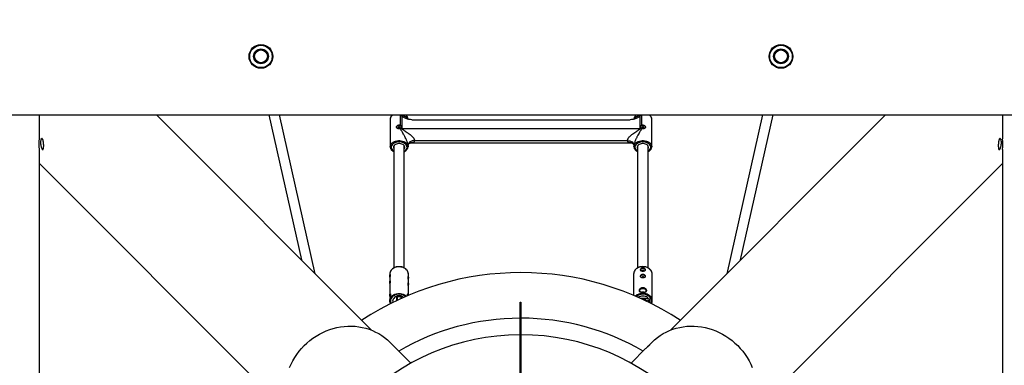
# Model space of a CAD drawing. Units: millimetres. Extents: x -5000 to 5000, y -5000 to 5000.
# Drawn here: x -771 to 744, y 303 to 835 of the extents above; entities that cross this region are included whole.
import ezdxf

# ---------------------------------------------------------------- set-up
doc = ezdxf.new("R2010")
doc.units = ezdxf.units.MM

msp = doc.modelspace()

# ---------------------------------------------------------------- linework, layer by layer
at = {"color": 7, "linetype": 'Continuous', "lineweight": 25}
for p, q in [((-2455.4, 688.1), (-599, 688.1)), ((-740.8, 651.6), (-740.8, 688.1)), ((-582.1, 688.1), (582, 688.1)), ((-229.9, 357.2), (-560.8, 688.1)), ((-388, 688.1), (-337.9, 465.2)), ((-316.8, 444), (-371.6, 688.1)), ((-201.2, 681.8), (-201.2, 681.6)), ((-183.4, 686.5), (-185, 688.1)), ((-183.4, 686.5), (-183.4, 667.5)), ((185, 688.1), (183.4, 686.5)), ((183.4, 667.5), (183.4, 686.5)), ((560.8, 688.1), (229.9, 357.2)), ((371.6, 688.1), (316.8, 444)), ((337.9, 465.2), (388, 688.1)), ((598.9, 688.1), (2455.4, 688.1)), ((740.8, 688.1), (740.8, 651.6)), ((-201.2, 681.6), (-201.2, 639.4)), ((-183.4, 667.5), (183.4, 667.5)), ((-167.9, 680.8), (167.9, 680.8)), ((201.2, 639.4), (201.2, 681.6)), ((-195.5, 640.6), (-195.5, 453)), ((-179.5, 453), (-179.5, 640.6)), ((-173.8, 639.4), (-173.8, 641.3)), ((-173.8, 639.4), (-173.8, 639.2)), ((-169.9, 645.1), (169.8, 645.1)), ((-163.8, 648.7), (163.8, 648.7)), ((173.8, 641.3), (173.8, 639.4)), ((179.5, 640.6), (179.5, 452.9)), ((195.5, 453), (195.5, 640.6)), ((201.2, 639.4), (201.2, 639.2)), ((-740.8, -634.8), (-740.8, 634.7)), ((740.8, 634.7), (740.8, -634.8)), ((-740.8, 613.5), (-357.2, 229.9)), ((357.2, 229.9), (740.8, 613.5)), ((-201.8, 443.2), (-201.8, 441)), ((-199.5, 449.5), (-199.6, 449.4)), ((-173.2, 438.1), (-173.2, 443.2)), ((173.2, 443.2), (173.2, 410.6)), ((199.6, 449.5), (199.5, 449.5)), ((201.8, 402.2), (201.8, 443.2)), ((-201.8, 436.4), (-201.8, 431.1)), ((-201.8, 426.5), (-201.8, 410.7)), ((-173.2, 428.3), (-173.2, 433.5)), ((-191.3, 409.4), (-191.3, 402.5)), ((-190.5, 409.9), (-190.5, 402.9)), ((-184.5, 405.7), (-184.5, 410)), ((-183.7, 406), (-183.7, 409.4)), ((-173.2, 410.7), (-173.2, 423.8)), ((-201.8, 403.9), (-201.8, 402.2)), ((-190.8, 405.4), (-190.5, 405.4)), ((-0.5, 15), (-1.3, 400)), ((-1.3, 400), (-0.3, 400)), ((-0.3, 400), (0.5, 15)), ((190.3, 403), (190.3, 403)), ((191.8, 405.7), (191.8, 402.2)), ((197.1, 404.7), (196.7, 404.7)), ((197.8, 400.7), (197.8, 403.8)), ((-0.2, 375.6), (0, 375.6)), ((-169.3, 306.3), (-201.7, 338.6)), ((201.7, 338.6), (195.3, 332.2)), ((191.8, 328.8), (169.3, 306.3))]:
    msp.add_line(p, q, dxfattribs=at)
at = {"color": 8, "linetype": 'Continuous', "lineweight": 25}
for p, q in [((-185.2, 671.9), (-185.2, 688.1)), ((185.2, 688.1), (185.2, 671.9)), ((-190.8, 409.9), (-190.8, 405.4)), ((-184.2, 405.8), (-184.2, 409.9))]:
    msp.add_line(p, q, dxfattribs=at)
at = {"color": 8, "linetype": 'Continuous', "lineweight": 25, "flags": 128}
for points in [[(-184, 688.1), (-183, 687.8), (-180.9, 687.2), (-179, 686.4), (-177.4, 685.3), (-176, 684.1), (-174.9, 682.8), (-174.4, 681.9)], [(174.4, 681.9), (174.9, 682.8), (176, 684.1), (177.4, 685.3), (179, 686.4), (180.9, 687.2), (183, 687.8), (184, 688.1)], [(-201.2, 639.5), (-201.2, 639.8), (-200.9, 641.3), (-200.3, 642.7), (-199.4, 644.1), (-198.1, 645.3), (-196.6, 646.4), (-194.8, 647.3), (-192.9, 647.9), (-190.8, 648.4), (-188.6, 648.7), (-186.4, 648.7), (-184.2, 648.4), (-182.1, 647.9), (-180.2, 647.3), (-178.4, 646.4), (-176.9, 645.3), (-175.6, 644.1), (-174.7, 642.7), (-174.1, 641.3), (-173.8, 639.8), (-173.8, 639.4)], [(-179.5, 632.1), (-178.3, 632.9), (-177.1, 634), (-176.2, 635.3), (-175.6, 636.6), (-175.3, 638), (-175.4, 639.4), (-175.8, 640.7), (-176.6, 642), (-177.7, 643.2), (-179.1, 644.3), (-180.7, 645.2), (-182.5, 645.8), (-184.4, 646.3), (-186.5, 646.5), (-188.5, 646.5), (-190.6, 646.3), (-192.5, 645.8), (-194.3, 645.2), (-195.9, 644.3), (-197.3, 643.2), (-198.4, 642), (-199.2, 640.7), (-199.6, 639.4), (-199.7, 638), (-199.4, 636.6), (-198.8, 635.3), (-197.9, 634), (-196.7, 632.9), (-195.5, 632.1)], [(173.8, 639.5), (173.8, 639.8), (174.1, 641.3), (174.7, 642.7), (175.6, 644.1), (176.9, 645.3), (178.4, 646.4), (180.2, 647.3), (182.1, 647.9), (184.2, 648.4), (186.4, 648.7), (188.6, 648.7), (190.8, 648.4), (192.9, 647.9), (194.8, 647.3), (196.6, 646.4), (198.1, 645.3), (199.4, 644.1), (200.3, 642.7), (200.9, 641.3), (201.2, 639.8), (201.2, 639.4)], [(195.5, 632.1), (196.7, 632.9), (197.9, 634), (198.8, 635.3), (199.4, 636.6), (199.7, 638), (199.6, 639.4), (199.2, 640.7), (198.4, 642), (197.3, 643.2), (195.9, 644.3), (194.3, 645.2), (192.5, 645.8), (190.6, 646.3), (188.5, 646.5), (186.5, 646.5), (184.4, 646.3), (182.5, 645.8), (180.7, 645.2), (179.1, 644.3), (177.7, 643.2), (176.6, 642), (175.8, 640.7), (175.4, 639.4), (175.3, 638), (175.6, 636.6), (176.2, 635.3), (177.1, 634), (178.3, 632.9), (179.5, 632.1)], [(-173.2, 443.2), (-173.4, 445), (-173.9, 446.8), (-174.8, 448.5), (-175.9, 450), (-177.4, 451.4), (-179.1, 452.6), (-181, 453.6), (-183.1, 454.3), (-185.3, 454.7), (-187.5, 454.8), (-189.7, 454.7), (-191.9, 454.3), (-194, 453.6), (-195.9, 452.6), (-197.6, 451.4), (-199.1, 450), (-199.7, 449.2)], [(199.7, 449.3), (199.1, 450), (197.6, 451.4), (195.9, 452.6), (194, 453.6), (191.9, 454.3), (189.7, 454.7), (187.5, 454.8), (185.3, 454.7), (183.1, 454.3), (181, 453.6), (179.1, 452.6), (177.4, 451.4), (175.9, 450), (175.3, 449.3)], [(-201.3, 405.2), (-201.1, 405.8), (-200.2, 407.4), (-199.1, 409), (-197.6, 410.4), (-195.9, 411.6), (-194, 412.5), (-191.9, 413.2), (-189.7, 413.7), (-187.5, 413.8), (-185.3, 413.7), (-183.1, 413.2), (-181, 412.5), (-179.1, 411.6), (-177.4, 410.4), (-176.2, 409.3)], [(-177.5, 408.8), (-178.5, 409.6), (-180.2, 410.7), (-182.2, 411.5), (-184.2, 412.1), (-186.4, 412.4), (-188.6, 412.4), (-190.8, 412.1), (-192.8, 411.5), (-194.8, 410.7), (-196.5, 409.6), (-198, 408.2), (-199.2, 406.7), (-200.1, 405.1), (-200.6, 403.4), (-200.8, 401.6)], [(-190.5, 406.7), (-190.3, 407.5), (-189.8, 408.3), (-189, 408.8), (-188, 409.1), (-187, 409.1), (-186, 408.8), (-185.2, 408.3), (-184.7, 407.5), (-184.5, 406.7), (-184.5, 406.7)], [(200.1, 398.2), (200.4, 398.9), (200.7, 400.7), (200.7, 402.5), (200.4, 404.2), (199.7, 405.9), (198.6, 407.5), (197.3, 408.9), (195.7, 410.1), (193.8, 411.1), (191.8, 411.8), (189.7, 412.3), (187.5, 412.4)], [(-200.8, 401.6), (-200.6, 399.8), (-200.1, 398.2)], [(189.4, 403.4), (188.8, 403.7), (188.2, 404)], [(192.3, 402), (192.9, 402.6), (193.8, 403), (194.8, 403.2), (195.9, 403), (196.8, 402.6), (197.4, 401.9), (197.8, 401.1), (197.8, 400.7)]]:
    msp.add_lwpolyline(points, dxfattribs=at)
at = {"color": 7, "linetype": 'Continuous', "lineweight": 25, "flags": 128}
for points in [[(-191.4, 669.2), (-191.2, 670.1), (-190.7, 670.9), (-189.8, 671.5), (-188.7, 671.9), (-187.5, 672.1), (-186.3, 671.9), (-185.2, 671.5), (-184.3, 670.9), (-183.8, 670.1), (-183.6, 669.2)], [(-185.8, 667.1), (-185.7, 667.3), (-185.5, 667.9), (-185.7, 668.5), (-186.1, 668.9), (-186.7, 669.2), (-187.5, 669.4), (-188.3, 669.2), (-188.9, 668.9), (-189.3, 668.5), (-189.5, 667.9), (-189.5, 667.9)], [(-189.5, 667.9), (-189.3, 667.3), (-189.2, 667.1)], [(183.6, 669.2), (183.8, 670.1), (184.3, 670.9), (185.2, 671.5), (186.3, 671.9), (187.5, 672.1), (188.7, 671.9), (189.8, 671.5), (190.7, 670.9), (191.2, 670.1), (191.4, 669.2)], [(189.2, 667.1), (189.3, 667.3), (189.5, 667.9), (189.3, 668.5), (188.9, 668.9), (188.3, 669.2), (187.5, 669.4), (186.7, 669.2), (186.1, 668.9), (185.7, 668.5), (185.5, 667.9), (185.5, 667.9)], [(185.5, 667.9), (185.7, 667.3), (185.8, 667.1)], [(-179.5, 636.1), (-179.4, 636.3), (-178.9, 637.4), (-178.9, 638.6), (-179.1, 639.8), (-179.7, 640.9), (-180.7, 641.9), (-181.9, 642.8), (-183.3, 643.4), (-184.9, 643.9), (-186.6, 644.1), (-188.4, 644.1), (-190.1, 643.9), (-191.7, 643.4), (-193.1, 642.8), (-194.3, 641.9), (-195.3, 640.9), (-195.9, 639.8), (-196.1, 638.6), (-196.1, 637.4), (-195.6, 636.3), (-195.5, 636.1)], [(-163.8, 648.7), (-165.8, 648.5), (-167.6, 648.1), (-169.4, 647.4), (-170.9, 646.5), (-172.1, 645.4), (-173, 644.1), (-173.6, 642.7), (-173.8, 641.3)], [(163.8, 648.7), (165.8, 648.5), (167.6, 648.1), (169.4, 647.4), (170.9, 646.5), (172.1, 645.4), (173, 644.1), (173.6, 642.7), (173.8, 641.3)], [(195.5, 636.1), (195.6, 636.3), (196.1, 637.4), (196.1, 638.6), (195.9, 639.8), (195.3, 640.9), (194.3, 641.9), (193.1, 642.8), (191.7, 643.4), (190.1, 643.9), (188.4, 644.1), (186.6, 644.1), (184.9, 643.9), (183.3, 643.4), (181.9, 642.8), (180.7, 641.9), (179.7, 640.9), (179.1, 639.8), (178.9, 638.6), (178.9, 637.4), (179.4, 636.3), (179.5, 636.1)], [(-199.4, 449.6), (-198.8, 450.4), (-197.3, 451.8), (-195.5, 453), (-193.5, 453.9), (-191.4, 454.6), (-189.2, 454.9), (-186.9, 455), (-184.7, 454.8), (-182.5, 454.3), (-180.5, 453.5), (-178.6, 452.4), (-177, 451.1), (-175.6, 449.7), (-175.5, 449.6)], [(183.5, 454.5), (185.2, 454.9), (187.5, 455)], [(-201.6, 438.7), (-201.7, 439.2), (-201.8, 440.5), (-201.8, 441.6), (-201.7, 442.3), (-201.5, 442.6), (-201.3, 442.6), (-201.2, 442), (-201.3, 441.2), (-201.4, 440), (-201.6, 438.7), (-201.8, 437.4), (-201.8, 436.4), (-201.8, 436.4)], [(191.5, 449.5), (191.4, 450), (191, 450.7), (190.2, 451.2), (189.2, 451.6), (188.1, 451.8), (186.9, 451.8), (185.8, 451.6), (184.8, 451.2), (184, 450.7), (183.6, 450), (183.5, 449.5)], [(191.5, 439.7), (191.4, 440.2), (191, 440.8), (190.2, 441.4), (189.2, 441.8), (188.1, 442), (186.9, 442), (185.8, 441.8), (184.8, 441.4), (184, 440.8), (183.6, 440.2), (183.5, 439.7)], [(191.4, 439.8), (191.3, 440.2), (190.9, 440.8), (190.2, 441.4), (189.2, 441.7), (188.1, 441.9), (186.9, 441.9), (185.8, 441.7), (184.8, 441.4), (184.1, 440.8), (183.6, 440.2), (183.5, 439.6)], [(191.4, 449.7), (191.4, 450), (190.9, 450.7), (190.2, 451.2), (189.2, 451.6), (188.1, 451.8), (186.9, 451.8), (185.8, 451.6), (184.8, 451.2), (184.1, 450.7), (183.6, 450), (183.6, 449.5)], [(189.4, 448.2), (189.3, 448.4), (188.9, 448.7), (188.3, 449), (187.5, 449.1), (186.7, 449), (186.1, 448.7), (185.7, 448.4), (185.6, 448.2)], [(-201.6, 428.8), (-201.7, 429.4), (-201.8, 430.7), (-201.8, 431.7), (-201.7, 432.4), (-201.5, 432.8), (-201.3, 432.7), (-201.2, 432.2), (-201.3, 431.3), (-201.4, 430.2), (-201.6, 428.9), (-201.8, 427.6), (-201.8, 426.5), (-201.8, 426.5)], [(189.4, 438.4), (189.3, 438.5), (188.9, 438.9), (188.3, 439.2), (187.5, 439.2), (186.7, 439.2), (186.1, 438.9), (185.7, 438.5), (185.6, 438.4)], [(-201.4, 407.3), (-201.5, 407.8), (-201.8, 409.8), (-201.8, 411.4), (-201.6, 412.5), (-201.2, 413.2), (-200.8, 413.2), (-200.5, 412.5), (-200.6, 411.4), (-200.8, 409.9), (-201.2, 408.1), (-201.6, 406.1), (-201.8, 404.2), (-201.8, 403.9), (-201.8, 403.9)], [(-191.3, 409.1), (-193, 408.4), (-194.6, 407.4), (-195.8, 406.1), (-196.7, 404.7), (-197.3, 403.2), (-197.5, 401.6), (-197.3, 400), (-197.2, 399.6)], [(-180.5, 407.4), (-182, 408.4), (-183.7, 409.1)], [(196.7, 404.7), (195.8, 406.1), (194.6, 407.3), (193.1, 408.3), (191.3, 409.1), (189.5, 409.6), (187.5, 409.7), (185.5, 409.6), (183.7, 409.1), (181.9, 408.4), (180.5, 407.4)], [(193.4, 417.8), (193.3, 418.4), (192.8, 419.3), (192, 420), (191, 420.6), (189.7, 421), (188.2, 421.2), (186.8, 421.2), (185.3, 421), (184, 420.6), (183, 420), (182.2, 419.3), (181.7, 418.4), (181.6, 417.8)], [(191.4, 416), (191.9, 416.5), (192.4, 417.2), (192.5, 418), (192.2, 418.8), (191.6, 419.5), (190.7, 420), (189.5, 420.5), (188.2, 420.7), (186.8, 420.7), (185.5, 420.5), (184.3, 420), (183.4, 419.5), (182.8, 418.8), (182.5, 418), (182.6, 417.2), (183.1, 416.5), (183.6, 416)], [(-201.8, 402.2), (-201.6, 404), (-201.3, 405.2)], [(-201.3, 399), (-201.6, 400.3), (-201.8, 402.2)], [(-197.5, 401.7), (-197.3, 400.3), (-197.1, 399.7)], [(186.8, 406), (185.1, 405.9), (184.1, 405.8)], [(185, 405.4), (185.5, 405.7), (186.2, 405.9)], [(188.8, 405.9), (189.5, 405.7), (190.2, 405.2), (190.6, 404.6), (190.6, 403.9), (190.3, 403.4)], [(-355.9, 299.7), (-353.6, 305), (-350.9, 310.2), (-348, 315.2), (-344.7, 320), (-341.2, 324.7), (-337.4, 329.2), (-333.4, 333.4), (-329.2, 337.4), (-324.7, 341.2), (-320, 344.7), (-315.2, 348), (-310.2, 350.9), (-305, 353.6), (-299.7, 355.9), (-294.3, 358), (-288.9, 359.7), (-283.3, 361.1), (-277.7, 362.2), (-272.1, 362.9), (-266.5, 363.3), (-260.8, 363.4), (-255.3, 363.1), (-249.7, 362.4), (-244.3, 361.5), (-238.9, 360.2), (-233.7, 358.6), (-228.5, 356.6), (-223.6, 354.3), (-218.8, 351.8), (-214.2, 348.9), (-209.8, 345.8), (-205.6, 342.3), (-201.7, 338.6)], [(201.7, 338.6), (205.6, 342.3), (209.8, 345.8), (214.2, 348.9), (218.8, 351.8), (223.6, 354.3), (228.5, 356.6), (233.7, 358.6), (238.9, 360.2), (244.3, 361.5), (249.7, 362.4), (255.3, 363.1), (260.8, 363.4), (266.5, 363.3), (272.1, 362.9), (277.7, 362.2), (283.3, 361.1), (288.9, 359.7), (294.3, 358), (299.7, 355.9), (305, 353.6), (310.2, 350.9), (315.2, 348), (320, 344.7), (324.7, 341.2), (329.2, 337.4), (333.4, 333.4), (337.4, 329.2), (341.2, 324.7), (344.7, 320), (348, 315.2), (350.9, 310.2), (353.6, 305), (355.9, 299.7)]]:
    msp.add_lwpolyline(points, dxfattribs=at)
at = {"color": 7, "linetype": 'Continuous', "lineweight": 25}
for centre, radius in [((0, 0), 5000), ((-400, 778.1), 18.3), ((-400, 778.1), 17.3), ((-400, 778.1), 11.4), ((-400, 778.1), 11.3), ((-400, 778.1), 10), ((-400, 778.1), 9.87), ((400, 778.1), 18.3), ((400, 778.1), 17.3), ((400, 778.1), 11.4), ((400, 778.1), 11.3), ((400, 778.1), 10), ((400, 778.1), 9.87)]:
    msp.add_circle(centre, radius, dxfattribs=at)
at = {"color": 8, "linetype": 'Continuous', "lineweight": 25}
for centre, radius, start, end in [((-193.1, 681.1), 8.13, 121.3777, 174.8772), ((-181.9, 681.1), 8.1, 4.221, 58.6694), ((181.9, 681.1), 8.13, 121.3777, 174.8772), ((193.1, 681.2), 8.07, 3.2165, 58.7209), ((187.2, 398.2), 15.6, 88.7678, 134.6299), ((187.2, 397.8), 14.6, 88.8147, 131.5214), ((188, 398.9), 14.9, 38.865, 92.0865)]:
    msp.add_arc(centre, radius, start, end, dxfattribs=at)
at = {"color": 7, "linetype": 'Continuous', "lineweight": 25}
for centre, radius, start, end in [((-183.4, 682.3), 14.7, 264.9748, 270.0045), ((183.4, 682.3), 14.7, 269.9955, 275.0252), ((651, 643.2), 90.2, 354.592, 5.341), ((188, 440.3), 14.7, 39.3638, 92.1247), ((0, 0), 445.7, 56.6511, 123.3489), ((-191.6, 443.1), 10.2, 142.5518, 179.3915), ((183.4, 443.1), 10.2, 142.42, 179.3731), ((191.6, 443.1), 10.2, 0.6187, 37.8619), ((-190.9, 409.4), 0.424, 101.5655, 175.9701), ((-187.5, 397.3), 13, 74.5441, 105.4714), ((-184.1, 409.4), 0.424, 4.0454, 78.4501), ((187.5, 407.4), 8.44, 78.0978, 101.1744), ((187.3, 403), 3, 359.9922, 130.9387), ((187.6, 363.3), 42.7, 77.8388, 89.6377), ((197.2, 404.2), 0.502, 26.7272, 92.7716), ((191, 401.6), 7.21, 341.8537, 23.016), ((191.9, 402.2), 9.86, 334.0266, 38.1358), ((0, 0), 375.6, 90.1856, 120.0593), ((0, 0), 375.6, 59.9407, 90), ((0, 0), 350, 90.1912, 90.0275)]:
    msp.add_arc(centre, radius, start, end, dxfattribs=at)
for points, knots in [([(-599, 688.1), (-598.9, 688.1), (-598.7, 688.1), (-597.3, 688.2), (-595.1, 688.4), (-592.4, 688.5), (-589.5, 688.5), (-586.7, 688.4), (-584.4, 688.3), (-582.7, 688.1), (-582, 688.1), (-582.1, 688.1), (-582.1, 688.1)], [0, 0, 0, 0, 0.107046, 0.21408, 0.321412, 0.428944, 0.536151, 0.643014, 0.750052, 0.857509, 0.964978, 1, 1, 1, 1]), ([(-197.8, 688.1), (-198, 687.9), (-198.7, 687.3), (-199.6, 686.2), (-200.5, 684.8), (-201.1, 683.4), (-201.1, 682.4), (-201.2, 681.9)], [0, 0, 0, 0, 0.112809, 0.341564, 0.568007, 0.790609, 1, 1, 1, 1]), ([(-167.9, 680.8), (-169.4, 680.8), (-170.9, 680.9), (-172.7, 681.3), (-173, 681.4), (-173.8, 681.5), (-174.1, 681.6), (-175.1, 682), (-175.8, 682.2), (-177.1, 682.7), (-177.7, 683), (-179, 683.6), (-179.6, 683.9), (-180.8, 684.6), (-181.4, 684.9), (-182.2, 685.5), (-182.4, 685.7), (-183, 686.1), (-183.2, 686.3), (-183.4, 686.5)], [0, 0, 0, 0, 0.25, 0.25, 0.3125, 0.3125, 0.375, 0.375, 0.5, 0.5, 0.625, 0.625, 0.75, 0.75, 0.875, 0.875, 0.9375, 0.9375, 1, 1, 1, 1]), ([(-173.8, 681.7), (-173.8, 681.8), (-173.8, 682.5), (-174.1, 683.7), (-174.6, 685.1), (-175.5, 686.4), (-176.4, 687.4), (-177, 687.9), (-177.2, 688.1)], [0, 0, 0, 0, 0.069786, 0.278451, 0.4871, 0.697969, 0.912267, 1, 1, 1, 1]), ([(183.4, 686.5), (183.2, 686.3), (183, 686.1), (182.4, 685.7), (182.2, 685.5), (181.4, 684.9), (180.8, 684.6), (179.6, 683.9), (179, 683.6), (177.8, 683), (177.1, 682.7), (175.8, 682.2), (175.1, 682), (174.1, 681.6), (173.8, 681.5), (173, 681.4), (172.7, 681.3), (170.9, 680.9), (169.4, 680.8), (167.9, 680.8)], [0, 0, 0, 0, 0.0625, 0.0625, 0.125, 0.125, 0.25, 0.25, 0.375, 0.375, 0.5, 0.5, 0.625, 0.625, 0.6875, 0.6875, 0.75, 0.75, 1, 1, 1, 1]), ([(177.2, 688.1), (177, 687.9), (176.3, 687.3), (175.4, 686.2), (174.5, 684.8), (173.9, 683.4), (173.9, 682.4), (173.8, 681.9)], [0, 0, 0, 0, 0.112809, 0.341564, 0.568007, 0.790609, 1, 1, 1, 1]), ([(201.2, 681.7), (201.2, 681.8), (201.2, 682.5), (200.9, 683.7), (200.4, 685.1), (199.5, 686.4), (198.6, 687.4), (198, 687.9), (197.8, 688.1)], [0, 0, 0, 0, 0.069786, 0.278451, 0.4871, 0.697969, 0.912267, 1, 1, 1, 1]), ([(582, 688.1), (582.1, 688.1), (582.3, 688.1), (583.7, 688.2), (585.9, 688.4), (588.6, 688.5), (591.5, 688.5), (594.3, 688.4), (596.6, 688.3), (598.3, 688.1), (599, 688.1), (598.9, 688.1), (598.9, 688.1)], [0, 0, 0, 0, 0.107046, 0.21408, 0.321412, 0.428944, 0.536151, 0.643014, 0.750052, 0.857509, 0.964978, 1, 1, 1, 1]), ([(-185.1, 667.3), (-185.4, 667.2), (-185.7, 667.1), (-186.4, 667), (-186.8, 666.9), (-187.3, 666.9), (-187.5, 666.9), (-187.9, 666.9), (-188, 666.9), (-188.4, 667), (-188.6, 667), (-188.9, 667), (-189.1, 667.1), (-189.6, 667.2), (-189.9, 667.3), (-190.3, 667.6), (-190.4, 667.6), (-190.6, 667.8), (-190.7, 667.9), (-191, 668.2), (-191.1, 668.4), (-191.3, 668.9), (-191.4, 669.1), (-191.4, 669.7), (-191.4, 669.9), (-191.2, 670.3), (-191.1, 670.5), (-191, 670.8), (-190.9, 670.9), (-190.7, 671.1), (-190.6, 671.3), (-190.4, 671.5), (-190.3, 671.6), (-189.9, 671.9), (-189.6, 672.1), (-189.1, 672.3), (-188.9, 672.4), (-188.6, 672.5), (-188.4, 672.6), (-187.9, 672.7), (-187.5, 672.7), (-186.8, 672.6), (-186.4, 672.5), (-185.9, 672.4), (-185.8, 672.3), (-185.4, 672.1), (-185.3, 672), (-185.2, 671.9)], [0, 0, 0, 0, 0.0625, 0.0625, 0.125, 0.125, 0.15625, 0.15625, 0.1875, 0.1875, 0.21875, 0.21875, 0.25, 0.25, 0.3125, 0.3125, 0.34375, 0.34375, 0.375, 0.375, 0.4375, 0.4375, 0.5, 0.5, 0.5625, 0.5625, 0.59375, 0.59375, 0.625, 0.625, 0.65625, 0.65625, 0.6875, 0.6875, 0.75, 0.75, 0.78125, 0.78125, 0.8125, 0.8125, 0.875, 0.875, 0.9375, 0.9375, 0.96875, 0.96875, 1, 1, 1, 1]), ([(-185.9, 667.1), (-186, 667.2), (-186.2, 667.5), (-186.8, 667.8), (-187.4, 667.9), (-188.1, 667.8), (-188.7, 667.5), (-189, 667.3), (-189.1, 667.1), (-189.1, 667.1)], [0, 0, 0, 0, 0.134941, 0.310609, 0.485033, 0.655423, 0.825171, 0.998497, 1, 1, 1, 1]), ([(-184.7, 667.6), (-184.5, 667.7), (-184.4, 667.8), (-184.1, 668.2), (-183.9, 668.4), (-183.7, 668.7), (-183.7, 668.9), (-183.6, 669.3), (-183.6, 669.5), (-183.6, 670), (-183.7, 670.2), (-183.8, 670.6), (-183.9, 670.7), (-184.2, 671.1), (-184.4, 671.3), (-184.7, 671.6), (-184.9, 671.8), (-185.2, 671.9)], [0, 0, 0, 0, 0.125, 0.125, 0.25, 0.25, 0.375, 0.375, 0.5, 0.5, 0.625, 0.625, 0.75, 0.75, 0.875, 0.875, 1, 1, 1, 1]), ([(-173.8, 641.3), (-173.8, 641.7), (-173.9, 642.2), (-174, 643.1), (-174, 643.3), (-174.2, 643.9), (-174.2, 644.2), (-174.4, 644.8), (-174.5, 645.1), (-174.7, 645.7), (-174.8, 646), (-175.1, 646.9), (-175.3, 647.5), (-175.8, 648.8), (-176.1, 649.4), (-176.6, 650.6), (-176.9, 651.2), (-177.7, 652.9), (-178.3, 654), (-179.2, 655.7), (-179.5, 656.3), (-180.1, 657.3), (-180.4, 657.9), (-181.3, 659.4), (-181.9, 660.5), (-182.8, 662), (-183.1, 662.5), (-183.6, 663.4), (-183.9, 663.9), (-184.4, 664.9), (-184.6, 665.4), (-184.9, 666.1), (-185, 666.4), (-185.1, 666.9), (-185.1, 667.1), (-185.1, 667.3)], [0, 0, 0, 0, 0.0625, 0.0625, 0.09375, 0.09375, 0.125, 0.125, 0.15625, 0.15625, 0.1875, 0.1875, 0.25, 0.25, 0.3125, 0.3125, 0.375, 0.375, 0.5, 0.5, 0.5625, 0.5625, 0.625, 0.625, 0.75, 0.75, 0.8125, 0.8125, 0.875, 0.875, 0.9375, 0.9375, 0.96875, 0.96875, 1, 1, 1, 1]), ([(-183.4, 667.5), (-183.4, 667.4), (-183.4, 667.3), (-183.3, 667.1), (-183.2, 666.9), (-183.1, 666.7), (-183, 666.6), (-182.8, 666.4), (-182.7, 666.4), (-182.3, 666.1), (-182.1, 665.9), (-181.6, 665.6), (-181.4, 665.4), (-180.7, 664.9), (-180.2, 664.6), (-179.1, 664), (-178.6, 663.7), (-177.1, 662.7), (-176.1, 662), (-174.6, 661), (-174.1, 660.6), (-173.1, 659.9), (-172.6, 659.6), (-171.1, 658.4), (-170.1, 657.6), (-168.8, 656.4), (-168.3, 656), (-167.5, 655.1), (-167, 654.7), (-166.3, 653.8), (-165.9, 653.3), (-165.4, 652.6), (-165.2, 652.4), (-164.9, 651.9), (-164.8, 651.7), (-164.5, 651.2), (-164.4, 650.9), (-164.2, 650.5), (-164.1, 650.2), (-163.9, 649.5), (-163.8, 649.1), (-163.8, 648.7)], [0, 0, 0, 0, 0.015625, 0.015625, 0.03125, 0.03125, 0.046875, 0.046875, 0.0625, 0.0625, 0.09375, 0.09375, 0.125, 0.125, 0.1875, 0.1875, 0.25, 0.25, 0.375, 0.375, 0.4375, 0.4375, 0.5, 0.5, 0.625, 0.625, 0.6875, 0.6875, 0.75, 0.75, 0.8125, 0.8125, 0.84375, 0.84375, 0.875, 0.875, 0.90625, 0.90625, 0.9375, 0.9375, 1, 1, 1, 1]), ([(163.8, 648.7), (163.8, 649.1), (163.9, 649.5), (164.1, 650.2), (164.2, 650.5), (164.4, 650.9), (164.5, 651.2), (164.9, 651.9), (165.2, 652.4), (165.9, 653.3), (166.3, 653.8), (167, 654.7), (167.5, 655.1), (168.3, 656), (168.8, 656.4), (169.7, 657.2), (170.2, 657.6), (171.1, 658.4), (171.6, 658.8), (173.1, 659.9), (174.1, 660.6), (176.1, 662), (177.1, 662.7), (178.6, 663.7), (179.1, 664), (180.2, 664.6), (180.7, 664.9), (181.4, 665.4), (181.7, 665.6), (182.1, 665.9), (182.4, 666.1), (182.7, 666.4), (182.8, 666.5), (183, 666.6), (183.1, 666.7), (183.2, 666.9), (183.3, 667.1), (183.4, 667.3), (183.4, 667.4), (183.4, 667.5)], [0, 0, 0, 0, 0.0625, 0.0625, 0.09375, 0.09375, 0.125, 0.125, 0.1875, 0.1875, 0.25, 0.25, 0.3125, 0.3125, 0.375, 0.375, 0.4375, 0.4375, 0.5, 0.5, 0.625, 0.625, 0.75, 0.75, 0.8125, 0.8125, 0.875, 0.875, 0.90625, 0.90625, 0.9375, 0.9375, 0.953125, 0.953125, 0.96875, 0.96875, 0.984375, 0.984375, 1, 1, 1, 1]), ([(185.1, 667.3), (185.1, 667.1), (185.1, 666.9), (185, 666.4), (184.9, 666.1), (184.6, 665.4), (184.4, 664.9), (183.9, 663.9), (183.6, 663.4), (183.1, 662.5), (182.8, 662), (181.9, 660.5), (181.3, 659.4), (180.1, 657.3), (179.5, 656.3), (178.6, 654.6), (178.3, 654), (177.7, 652.9), (177.4, 652.3), (176.6, 650.6), (176.1, 649.4), (175.3, 647.5), (175.1, 646.9), (174.7, 645.7), (174.5, 645.1), (174.2, 644.2), (174.2, 643.9), (174, 643.3), (174, 643.1), (173.9, 642.5), (173.9, 642.3), (173.8, 641.7), (173.8, 641.5), (173.8, 641.3)], [0, 0, 0, 0, 0.03125, 0.03125, 0.0625, 0.0625, 0.125, 0.125, 0.1875, 0.1875, 0.25, 0.25, 0.375, 0.375, 0.5, 0.5, 0.5625, 0.5625, 0.625, 0.625, 0.75, 0.75, 0.8125, 0.8125, 0.875, 0.875, 0.90625, 0.90625, 0.9375, 0.9375, 0.96875, 0.96875, 1, 1, 1, 1]), ([(185.2, 671.9), (184.9, 671.8), (184.7, 671.6), (184.4, 671.3), (184.2, 671.1), (183.9, 670.7), (183.8, 670.6), (183.7, 670.2), (183.6, 670), (183.6, 669.5), (183.6, 669.3), (183.7, 668.9), (183.7, 668.7), (183.9, 668.4), (184.1, 668.2), (184.4, 667.8), (184.5, 667.7), (184.7, 667.6)], [0, 0, 0, 0, 0.125, 0.125, 0.25, 0.25, 0.375, 0.375, 0.5, 0.5, 0.625, 0.625, 0.75, 0.75, 0.875, 0.875, 1, 1, 1, 1]), ([(185.2, 671.9), (185.3, 672), (185.5, 672.1), (185.8, 672.3), (185.9, 672.4), (186.4, 672.5), (186.8, 672.6), (187.3, 672.7), (187.5, 672.7), (187.9, 672.6), (188.1, 672.6), (188.4, 672.6), (188.6, 672.5), (188.9, 672.4), (189.1, 672.3), (189.6, 672.1), (189.9, 671.9), (190.4, 671.5), (190.6, 671.3), (190.9, 670.9), (191, 670.8), (191.1, 670.5), (191.2, 670.3), (191.3, 669.9), (191.4, 669.7), (191.4, 669.3), (191.4, 669.1), (191.3, 668.9), (191.3, 668.7), (191.2, 668.5), (191.1, 668.4), (191, 668.2), (190.9, 668.1), (190.6, 667.8), (190.4, 667.6), (189.9, 667.3), (189.6, 667.2), (189.1, 667.1), (188.9, 667), (188.6, 667), (188.4, 667), (187.9, 666.9), (187.5, 666.9), (187, 666.9), (186.8, 666.9), (186.4, 667), (186.3, 667), (185.9, 667.1), (185.8, 667.1), (185.4, 667.2), (185.3, 667.3), (185.1, 667.3)], [0, 0, 0, 0, 0.03125, 0.03125, 0.0625, 0.0625, 0.125, 0.125, 0.15625, 0.15625, 0.1875, 0.1875, 0.21875, 0.21875, 0.25, 0.25, 0.3125, 0.3125, 0.375, 0.375, 0.40625, 0.40625, 0.4375, 0.4375, 0.5, 0.5, 0.53125, 0.53125, 0.5625, 0.5625, 0.59375, 0.59375, 0.625, 0.625, 0.6875, 0.6875, 0.75, 0.75, 0.78125, 0.78125, 0.8125, 0.8125, 0.875, 0.875, 0.90625, 0.90625, 0.9375, 0.9375, 0.96875, 0.96875, 1, 1, 1, 1]), ([(189.1, 667.1), (189, 667.2), (188.8, 667.5), (188.2, 667.8), (187.6, 667.9), (186.9, 667.8), (186.3, 667.5), (186, 667.3), (185.9, 667.1), (185.9, 667.1)], [0, 0, 0, 0, 0.134941, 0.310609, 0.485033, 0.655423, 0.825171, 0.998497, 1, 1, 1, 1]), ([(-740.8, 634.7), (-740.8, 634.8), (-740.8, 635), (-740.9, 636.5), (-741.1, 638.6), (-741.2, 641.3), (-741.2, 644.2), (-741.1, 647), (-741, 649.4), (-740.8, 651), (-740.8, 651.8), (-740.8, 651.6), (-740.8, 651.6)], [0, 0, 0, 0, 0.107046, 0.21408, 0.321412, 0.428944, 0.536151, 0.643014, 0.750052, 0.857509, 0.964978, 1, 1, 1, 1]), ([(-735.6, 634.7), (-735.8, 634.7), (-735.9, 634.8), (-736.1, 634.9), (-736.2, 635), (-736.4, 635.1), (-736.5, 635.2), (-736.7, 635.5), (-736.9, 635.8), (-737.1, 636.2), (-737.2, 636.4), (-737.3, 636.7), (-737.4, 636.9), (-737.7, 637.5), (-737.8, 637.9), (-738.1, 638.8), (-738.2, 639.3), (-738.5, 640.3), (-738.6, 640.8), (-738.7, 641.7), (-738.8, 641.9), (-738.9, 642.5), (-738.9, 642.8), (-739, 643.6), (-739.1, 644.2), (-739.1, 645.3), (-739.1, 645.8), (-739.1, 646.9), (-739, 647.4), (-738.9, 648.3), (-738.8, 648.8), (-738.7, 649.4), (-738.6, 649.6), (-738.5, 649.9), (-738.4, 650.1), (-738.3, 650.4), (-738.2, 650.5), (-738.1, 650.8), (-738, 650.9), (-737.8, 651.3), (-737.7, 651.4), (-737.4, 651.6), (-737.2, 651.7), (-736.9, 651.7), (-736.7, 651.7), (-736.5, 651.5), (-736.4, 651.5), (-736.2, 651.3), (-736.2, 651.2), (-735.9, 650.9), (-735.8, 650.7), (-735.6, 650.3), (-735.5, 650.1), (-735.4, 649.8), (-735.3, 649.4), (-735.2, 649), (-735.1, 648.6), (-735, 648.4), (-734.9, 647.7), (-734.8, 647.2), (-734.7, 646.4), (-734.6, 646.2), (-734.6, 645.6), (-734.5, 645.3), (-734.5, 644.5), (-734.4, 644), (-734.4, 643.1), (-734.4, 642.8), (-734.3, 642.3), (-734.3, 642), (-734.3, 641.1), (-734.3, 640.6), (-734.3, 639.5), (-734.4, 639), (-734.4, 638.3), (-734.4, 638.1), (-734.5, 637.6), (-734.5, 637.4), (-734.6, 636.8), (-734.6, 636.5), (-734.7, 636), (-734.8, 635.9), (-734.9, 635.6), (-734.9, 635.5), (-735, 635.2), (-735.2, 635), (-735.4, 634.8), (-735.5, 634.7), (-735.6, 634.7)], [0, 0, 0, 0, 0.03125, 0.03125, 0.046875, 0.046875, 0.0625, 0.0625, 0.09375, 0.09375, 0.109375, 0.109375, 0.125, 0.125, 0.15625, 0.15625, 0.1875, 0.1875, 0.21875, 0.21875, 0.234375, 0.234375, 0.25, 0.25, 0.28125, 0.28125, 0.3125, 0.3125, 0.34375, 0.34375, 0.375, 0.375, 0.390625, 0.390625, 0.40625, 0.40625, 0.421875, 0.421875, 0.4375, 0.4375, 0.46875, 0.46875, 0.5, 0.5, 0.53125, 0.53125, 0.546875, 0.546875, 0.5625, 0.5625, 0.59375, 0.59375, 0.609375, 0.609375, 0.625, 0.640625, 0.640625, 0.65625, 0.65625, 0.6875, 0.6875, 0.703125, 0.703125, 0.71875, 0.71875, 0.75, 0.75, 0.765625, 0.765625, 0.78125, 0.78125, 0.8125, 0.8125, 0.84375, 0.84375, 0.859375, 0.859375, 0.875, 0.875, 0.90625, 0.90625, 0.921875, 0.921875, 0.9375, 0.9375, 0.96875, 0.96875, 1, 1, 1, 1]), ([(735.6, 634.7), (735.5, 634.7), (735.4, 634.8), (735.2, 634.9), (735.2, 635), (735.1, 635.2), (735, 635.3), (734.9, 635.6), (734.8, 635.8), (734.6, 636.5), (734.6, 636.8), (734.5, 637.6), (734.4, 638.1), (734.4, 638.8), (734.4, 639), (734.3, 639.5), (734.3, 640), (734.3, 640.6), (734.3, 641.1), (734.3, 641.4), (734.3, 642.2), (734.4, 642.8), (734.4, 643.9), (734.5, 644.5), (734.6, 645.6), (734.6, 646.1), (734.7, 646.9), (734.8, 647.2), (734.9, 647.7), (735, 648.1), (735.1, 648.6), (735.2, 649), (735.2, 649.2), (735.4, 649.8), (735.5, 650.1), (735.8, 650.7), (735.9, 650.9), (736.2, 651.3), (736.4, 651.5), (736.6, 651.6), (736.7, 651.7), (736.9, 651.7), (736.9, 651.7), (737.2, 651.7), (737.3, 651.6), (737.7, 651.4), (737.8, 651.3), (738, 650.9), (738.1, 650.8), (738.2, 650.6), (738.3, 650.4), (738.5, 649.9), (738.6, 649.6), (738.8, 649), (738.8, 648.8), (738.9, 648.4), (738.9, 648.1), (739, 647.4), (739.1, 646.9), (739.1, 646.1), (739.1, 645.9), (739.1, 645.3), (739.1, 645), (739.1, 644.2), (739, 643.6), (738.9, 642.5), (738.8, 641.9), (738.6, 640.9), (738.5, 640.3), (738.2, 639.3), (738.1, 638.8), (737.9, 638.2), (737.8, 637.9), (737.7, 637.5), (737.6, 637.3), (737.3, 636.7), (737.2, 636.4), (736.9, 635.8), (736.7, 635.6), (736.5, 635.2), (736.4, 635.2), (736.2, 635), (736.1, 634.9), (735.9, 634.8), (735.8, 634.7), (735.6, 634.7)], [0, 0, 0, 0, 0.03125, 0.03125, 0.046875, 0.046875, 0.0625, 0.0625, 0.09375, 0.09375, 0.125, 0.125, 0.15625, 0.15625, 0.171875, 0.171875, 0.1875, 0.203125, 0.203125, 0.21875, 0.21875, 0.25, 0.25, 0.28125, 0.28125, 0.3125, 0.3125, 0.328125, 0.328125, 0.34375, 0.359375, 0.359375, 0.375, 0.375, 0.40625, 0.40625, 0.4375, 0.4375, 0.46875, 0.46875, 0.484375, 0.484375, 0.5, 0.5, 0.53125, 0.53125, 0.5625, 0.5625, 0.578125, 0.578125, 0.59375, 0.59375, 0.625, 0.625, 0.640625, 0.640625, 0.65625, 0.65625, 0.6875, 0.6875, 0.703125, 0.703125, 0.71875, 0.71875, 0.75, 0.75, 0.78125, 0.78125, 0.8125, 0.8125, 0.84375, 0.84375, 0.859375, 0.859375, 0.875, 0.875, 0.90625, 0.90625, 0.9375, 0.9375, 0.953125, 0.953125, 0.96875, 0.96875, 1, 1, 1, 1]), ([(-201.2, 639.5), (-201.2, 639.1), (-201.1, 638.1), (-200.7, 636.7), (-200, 635.3), (-199, 634), (-197.7, 632.9), (-196.5, 632), (-195.7, 631.6), (-195.5, 631.5)], [0, 0, 0, 0, 0.1460834, 0.3007547, 0.4562562, 0.6139753, 0.7742944, 0.9367072, 1, 1, 1, 1]), ([(-179.5, 631.5), (-179.2, 631.7), (-178.4, 632.1), (-177.2, 633), (-175.9, 634.2), (-174.9, 635.5), (-174.2, 637), (-173.8, 638.2), (-173.8, 638.9), (-173.8, 639.1)], [0, 0, 0, 0, 0.077012, 0.250463, 0.423744, 0.595883, 0.765638, 0.932162, 1, 1, 1, 1]), ([(-173.8, 641.3), (-173.8, 641.3), (-173.8, 641.4), (-173.7, 641.9), (-173.4, 642.6), (-172.7, 643.5), (-171.9, 644.3), (-171.1, 644.8), (-170.3, 645.1), (-169.9, 645.1), (-169.8, 645.1), (-169.8, 645.1)], [0, 0, 0, 0, 0.084171, 0.182301, 0.288191, 0.400819, 0.538226, 0.665745, 0.779869, 0.893532, 1, 1, 1, 1]), ([(169.8, 645.1), (169.8, 645.1), (169.8, 645.1), (170.2, 645.1), (170.8, 644.9), (171.7, 644.4), (172.6, 643.7), (173.3, 642.7), (173.7, 641.9), (173.7, 641.6), (173.8, 641.5)], [0, 0, 0, 0, 0.0738154, 0.2070215, 0.3418676, 0.4831975, 0.6368457, 0.803977, 0.9153833, 1, 1, 1, 1]), ([(173.8, 639.5), (173.8, 639.1), (173.9, 638.1), (174.3, 636.7), (175, 635.3), (176, 634), (177.3, 632.9), (178.5, 632), (179.3, 631.6), (179.5, 631.5)], [0, 0, 0, 0, 0.146083, 0.300755, 0.456256, 0.613975, 0.774294, 0.936707, 1, 1, 1, 1]), ([(195.5, 631.5), (195.8, 631.7), (196.6, 632.1), (197.8, 633), (199.1, 634.2), (200.1, 635.5), (200.8, 637), (201.2, 638.2), (201.2, 638.9), (201.2, 639.1)], [0, 0, 0, 0, 0.0770121, 0.2504628, 0.4237436, 0.5958833, 0.7656384, 0.9321624, 1, 1, 1, 1]), ([(183.5, 454.5), (183.1, 454.4), (182, 454.2), (180.4, 453.5), (178.6, 452.5), (177, 451.3), (176, 450.2), (175.5, 449.6), (175.4, 449.4)], [0, 0, 0, 0, 0.120463, 0.32554, 0.530627, 0.735606, 0.94029, 1, 1, 1, 1]), ([(-173.2, 443.2), (-173.2, 443.5), (-173.2, 444.4), (-173.5, 445.9), (-174.2, 447.6), (-174.8, 448.8), (-175.3, 449.4), (-175.4, 449.5)], [0, 0, 0, 0, 0.145928, 0.409414, 0.673118, 0.937439, 1, 1, 1, 1]), ([(-173.8, 439), (-173.8, 439.3), (-173.7, 439.7), (-173.6, 439.8), (-173.4, 439.6), (-173.2, 438.9), (-173.2, 437.8), (-173.3, 436.7), (-173.4, 436.1), (-173.4, 435.8)], [0, 0, 0, 0, 0.150413, 0.300679, 0.454694, 0.611388, 0.764121, 0.912654, 1, 1, 1, 1]), ([(187.5, 448), (187.2, 448), (187, 448), (186.5, 448.1), (186.2, 448.1), (185.7, 448.2), (185.5, 448.2), (185.1, 448.3), (184.9, 448.4), (184.5, 448.5), (184.3, 448.6), (184, 448.8), (183.9, 448.9), (183.7, 449.2), (183.6, 449.3), (183.5, 449.6), (183.5, 449.7), (183.5, 450), (183.5, 450.2), (183.6, 450.5), (183.7, 450.7), (183.9, 451), (184, 451.2), (184.3, 451.5), (184.5, 451.6), (184.9, 451.9), (185.1, 452), (185.5, 452.2), (185.7, 452.3), (186.2, 452.5), (186.5, 452.5), (187, 452.6), (187.2, 452.7), (187.8, 452.7), (188, 452.6), (188.5, 452.5), (188.8, 452.5), (189.3, 452.3), (189.5, 452.2), (189.9, 452), (190.1, 451.9), (190.5, 451.6), (190.7, 451.5), (191, 451.2), (191.1, 451), (191.3, 450.7), (191.4, 450.5), (191.5, 450.2), (191.5, 450), (191.5, 449.7), (191.5, 449.6), (191.4, 449.3), (191.3, 449.2), (191.1, 448.9), (191, 448.8), (190.7, 448.6), (190.5, 448.5), (190.1, 448.4), (189.9, 448.3), (189.5, 448.2), (189.3, 448.2), (188.8, 448.1), (188.5, 448.1), (188, 448), (187.8, 448), (187.5, 448)], [0, 0, 0, 0, 0.03125, 0.03125, 0.0625, 0.0625, 0.09375, 0.09375, 0.125, 0.125, 0.15625, 0.15625, 0.1875, 0.1875, 0.21875, 0.21875, 0.25, 0.25, 0.28125, 0.28125, 0.3125, 0.3125, 0.34375, 0.34375, 0.375, 0.375, 0.40625, 0.40625, 0.4375, 0.4375, 0.46875, 0.46875, 0.5, 0.5, 0.53125, 0.53125, 0.5625, 0.5625, 0.59375, 0.59375, 0.625, 0.625, 0.65625, 0.65625, 0.6875, 0.6875, 0.71875, 0.71875, 0.75, 0.75, 0.78125, 0.78125, 0.8125, 0.8125, 0.84375, 0.84375, 0.875, 0.875, 0.90625, 0.90625, 0.9375, 0.9375, 0.96875, 0.96875, 1, 1, 1, 1]), ([(187.5, 438.2), (187.2, 438.2), (187, 438.2), (186.5, 438.2), (186.2, 438.3), (185.7, 438.3), (185.5, 438.4), (185.1, 438.5), (184.9, 438.6), (184.5, 438.7), (184.3, 438.8), (184, 439), (183.9, 439.1), (183.7, 439.3), (183.6, 439.5), (183.5, 439.7), (183.5, 439.9), (183.5, 440.2), (183.5, 440.3), (183.6, 440.7), (183.7, 440.8), (183.9, 441.2), (184, 441.3), (184.3, 441.6), (184.5, 441.8), (184.9, 442), (185.1, 442.2), (185.5, 442.4), (185.7, 442.5), (186.2, 442.6), (186.5, 442.7), (187, 442.8), (187.2, 442.8), (187.8, 442.8), (188, 442.8), (188.5, 442.7), (188.8, 442.6), (189.3, 442.5), (189.5, 442.4), (189.9, 442.2), (190.1, 442), (190.5, 441.8), (190.7, 441.6), (191, 441.3), (191.1, 441.2), (191.3, 440.8), (191.4, 440.7), (191.5, 440.3), (191.5, 440.2), (191.5, 439.9), (191.5, 439.7), (191.4, 439.5), (191.3, 439.3), (191.1, 439.1), (191, 439), (190.7, 438.8), (190.5, 438.7), (190.1, 438.6), (189.9, 438.5), (189.5, 438.4), (189.3, 438.3), (188.8, 438.3), (188.5, 438.2), (188, 438.2), (187.8, 438.2), (187.5, 438.2)], [0, 0, 0, 0, 0.03125, 0.03125, 0.0625, 0.0625, 0.09375, 0.09375, 0.125, 0.125, 0.15625, 0.15625, 0.1875, 0.1875, 0.21875, 0.21875, 0.25, 0.25, 0.28125, 0.28125, 0.3125, 0.3125, 0.34375, 0.34375, 0.375, 0.375, 0.40625, 0.40625, 0.4375, 0.4375, 0.46875, 0.46875, 0.5, 0.5, 0.53125, 0.53125, 0.5625, 0.5625, 0.59375, 0.59375, 0.625, 0.625, 0.65625, 0.65625, 0.6875, 0.6875, 0.71875, 0.71875, 0.75, 0.75, 0.78125, 0.78125, 0.8125, 0.8125, 0.84375, 0.84375, 0.875, 0.875, 0.90625, 0.90625, 0.9375, 0.9375, 0.96875, 0.96875, 1, 1, 1, 1]), ([(-173.2, 433.5), (-173.2, 433.8), (-173.2, 434.5), (-173.4, 435.7), (-173.6, 437.1), (-173.7, 438.2), (-173.8, 438.8), (-173.8, 439)], [0, 0, 0, 0, 0.176252, 0.382853, 0.595437, 0.813204, 1, 1, 1, 1]), ([(-173.8, 429.3), (-173.8, 429.5), (-173.7, 430), (-173.6, 430.1), (-173.4, 429.9), (-173.2, 429.1), (-173.2, 428.1), (-173.3, 427), (-173.4, 426.3), (-173.4, 426.1)], [0, 0, 0, 0, 0.150413, 0.300679, 0.454694, 0.611388, 0.764121, 0.912654, 1, 1, 1, 1]), ([(-173.2, 423.8), (-173.2, 424.1), (-173.2, 424.8), (-173.4, 426), (-173.6, 427.3), (-173.7, 428.5), (-173.8, 429.1), (-173.8, 429.3)], [0, 0, 0, 0, 0.176252, 0.382853, 0.595437, 0.813204, 1, 1, 1, 1]), ([(-174.4, 412.1), (-174.4, 412.4), (-174.3, 413), (-174, 413.3), (-173.6, 412.9), (-173.2, 412), (-173.2, 411.1), (-173.2, 410.7)], [0, 0, 0, 0, 0.202552, 0.404678, 0.617585, 0.839007, 1, 1, 1, 1]), ([(-174.2, 410.1), (-174.2, 410.2), (-174.3, 411), (-174.4, 411.6), (-174.4, 412), (-174.4, 412.1)], [0, 0, 0, 0, 0.160341, 0.903729, 1, 1, 1, 1]), ([(187.5, 415.6), (187.1, 415.6), (186.7, 415.6), (186, 415.7), (185.6, 415.7), (184.9, 415.8), (184.5, 415.8), (184, 415.9), (183.9, 415.9), (183.6, 416), (183.5, 416.1), (183.1, 416.2), (182.8, 416.3), (182.4, 416.5), (182.2, 416.7), (182, 416.9), (181.9, 417), (181.8, 417.2), (181.8, 417.3), (181.6, 417.5), (181.6, 417.8), (181.6, 418.2), (181.6, 418.5), (181.8, 418.9), (181.9, 419.2), (182.2, 419.7), (182.4, 420), (182.8, 420.5), (183.1, 420.7), (183.6, 421.2), (183.9, 421.4), (184.4, 421.6), (184.5, 421.7), (184.9, 421.9), (185, 422), (185.6, 422.2), (185.9, 422.3), (186.7, 422.4), (187.1, 422.4), (187.7, 422.4), (187.9, 422.4), (188.3, 422.4), (188.5, 422.4), (189, 422.3), (189.4, 422.2), (189.9, 422), (190.1, 421.9), (190.5, 421.7), (190.6, 421.6), (191.1, 421.4), (191.4, 421.2), (191.9, 420.7), (192.2, 420.5), (192.5, 420.1), (192.6, 420), (192.8, 419.7), (192.9, 419.6), (193.1, 419.2), (193.2, 419), (193.4, 418.5), (193.4, 418.2), (193.4, 417.8), (193.4, 417.6), (193.2, 417.2), (193.1, 417), (192.8, 416.7), (192.6, 416.5), (192.2, 416.3), (191.9, 416.2), (191.5, 416.1), (191.4, 416), (191.1, 415.9), (190.9, 415.9), (190.5, 415.8), (190.1, 415.8), (189.4, 415.7), (189, 415.7), (188.5, 415.6), (188.3, 415.6), (187.9, 415.6), (187.7, 415.6), (187.5, 415.6)], [0, 0, 0, 0, 0.03125, 0.03125, 0.0625, 0.0625, 0.09375, 0.09375, 0.109375, 0.109375, 0.125, 0.125, 0.15625, 0.15625, 0.1875, 0.1875, 0.203125, 0.203125, 0.21875, 0.21875, 0.25, 0.25, 0.28125, 0.28125, 0.3125, 0.3125, 0.34375, 0.34375, 0.375, 0.375, 0.40625, 0.40625, 0.421875, 0.421875, 0.4375, 0.4375, 0.46875, 0.46875, 0.5, 0.5, 0.515625, 0.515625, 0.53125, 0.53125, 0.5625, 0.5625, 0.578125, 0.578125, 0.59375, 0.59375, 0.625, 0.625, 0.65625, 0.65625, 0.671875, 0.671875, 0.6875, 0.6875, 0.71875, 0.71875, 0.75, 0.75, 0.78125, 0.78125, 0.8125, 0.8125, 0.84375, 0.84375, 0.875, 0.875, 0.890625, 0.890625, 0.90625, 0.90625, 0.9375, 0.9375, 0.96875, 0.96875, 0.984375, 0.984375, 1, 1, 1, 1]), ([(-201.2, 398.9), (-201.1, 398.5), (-201, 398.1), (-200.8, 397.7), (-200.7, 397.7)], [0, 0, 0, 0, 0.941445, 1, 1, 1, 1]), ([(-190.8, 405.4), (-190.9, 405.5), (-191, 405.5), (-191.2, 405.4), (-191.3, 405.4), (-191.3, 405.3)], [0, 0, 0, 0, 0.5, 0.5, 1, 1, 1, 1]), ([(197.6, 399.3), (197.7, 399.5), (197.8, 400), (197.8, 400.5), (197.8, 400.7)], [0, 0, 0, 0, 0.4839323, 1, 1, 1, 1]), ([(191.8, 328.8), (192.2, 329.2), (193.2, 330.2), (194.7, 331.6), (196.2, 332.9), (197.2, 333.9), (197.8, 334.5), (197.8, 334.5), (197.8, 334.6)], [0, 0, 0, 0, 0.1592475, 0.3402599, 0.5216015, 0.7030666, 0.8842784, 1, 1, 1, 1]), ([(197.8, 334.6), (197.7, 334.5), (197.6, 334.4), (196.8, 333.7), (195.6, 332.6), (194.5, 331.4), (193.8, 330.7), (193.7, 330.6)], [0, 0, 0, 0, 0.231865, 0.463726, 0.695585, 0.92704, 1, 1, 1, 1])]:
    msp.add_open_spline(points, degree=3, knots=knots, dxfattribs=at)
for points in [[(-185.1, 667.3), (-185, 667.4), (-184.9, 667.5), (-184.7, 667.6)], [(184.7, 667.6), (184.9, 667.5), (185, 667.4), (185.1, 667.3)]]:
    msp.add_open_spline(points, degree=3, dxfattribs=at)
at = {"color": 8, "linetype": 'Continuous', "lineweight": 25}
for points, knots in [([(-163.8, 648.7), (-163.9, 648.1), (-164, 647.3), (-164.7, 646.5), (-165.5, 645.9), (-167, 645.4), (-168.4, 645.1), (-169.5, 645.2), (-169.8, 645.2)], [0, 0, 0, 0, 0.212469, 0.308098, 0.473645, 0.644755, 0.90623, 1, 1, 1, 1]), ([(169.8, 645.2), (169.1, 645.2), (167.8, 645.2), (166.2, 645.6), (165.2, 646.1), (164.3, 646.9), (163.9, 647.7), (163.8, 648.4), (163.8, 648.7)], [0, 0, 0, 0, 0.238968, 0.429667, 0.625558, 0.70704, 0.917844, 1, 1, 1, 1])]:
    msp.add_open_spline(points, degree=3, knots=knots, dxfattribs=at)

doc.saveas('drawing.dxf')
